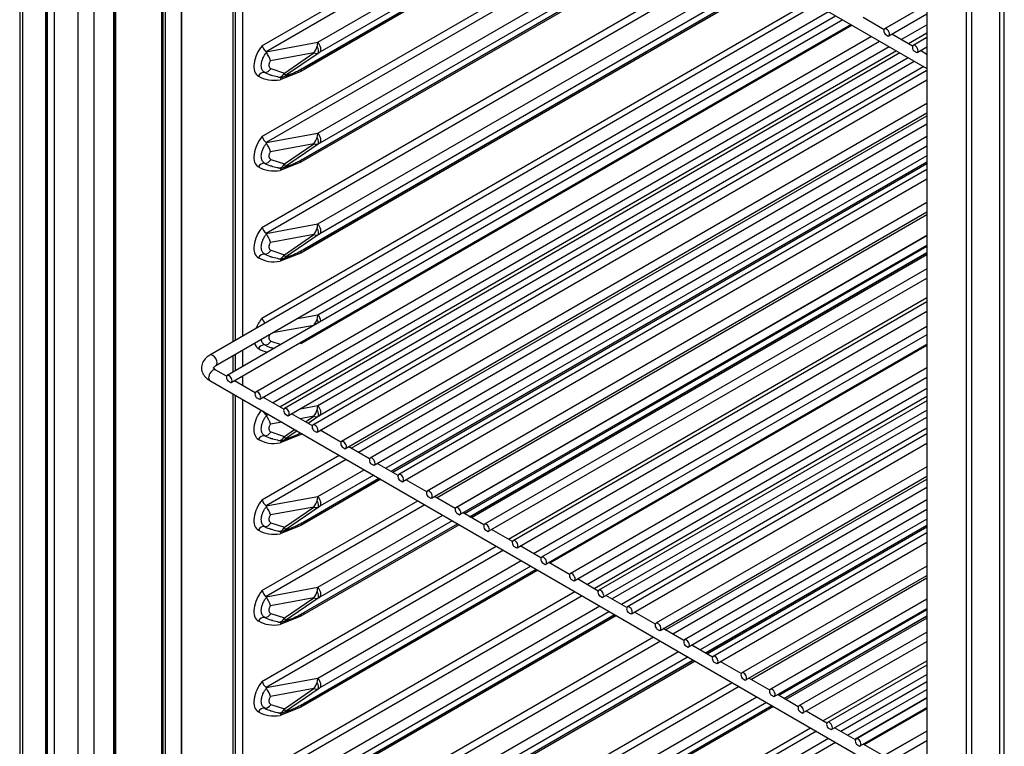
# Model space of a CAD drawing. Units: millimetres. Extents: x 5 to 292, y 5 to 190.
# Drawn here: x 25 to 44, y 47 to 61 of the extents above; entities that cross this region are included whole.
import ezdxf

# ---------------------------------------------------------------- set-up
doc = ezdxf.new("R2010")
doc.units = ezdxf.units.MM
for name, color, linetype in [('12034433_SEP_000', 7, 'Continuous'), ('12069689_SEP_000', 7, 'Continuous'), ('12083385_SEP_000', 7, 'Continuous'), ('12174557_SES_000', 7, 'Continuous'), ('12174558_SES_000', 7, 'Continuous'), ('12181296_SEP_000', 7, 'Continuous'), ('Predeterminado', 7, 'Continuous'), ('PÓŁKA', 7, 'Continuous')]:
    doc.layers.add(name, color=color, linetype=linetype)

# ---------------------------------------------------------------- blocks, each defined once
blk = doc.blocks.new('SE5')
at = {"layer": '12034433_SEP_000', "color": 7, "linetype": 'Continuous'}
for p, q in [((26.448, 78.651), (26.448, 31.623)), ((26.456, 31.618), (26.456, 78.678)), ((26.131, 78.102), (26.131, 31.806)), ((25.528, 77.197), (25.528, 32.154)), ((25.666, 77.306), (25.666, 32.075))]:
    blk.add_line(p, q, dxfattribs=at)
at = {"layer": '12069689_SEP_000', "color": 7, "linetype": 'Continuous'}
for p, q in [((29.779, 60.974), (35.971, 64.549)), ((36.114, 64.466), (29.86, 60.855)), ((30.885, 61.042), (36.465, 64.263)), ((36.656, 64.153), (30.926, 60.846)), ((36.795, 64.073), (30.549, 60.467)), ((30.606, 60.539), (36.761, 64.092)), ((30.618, 60.548), (36.759, 64.094)), ((29.779, 59.178), (37.526, 63.65)), ((37.669, 63.568), (29.86, 59.059)), ((30.885, 59.246), (38.02, 63.365)), ((38.35, 63.175), (30.549, 58.67)), ((30.606, 58.742), (38.316, 63.194)), ((30.618, 58.752), (38.314, 63.195)), ((38.211, 63.255), (30.926, 59.049)), ((29.779, 57.381), (39.082, 62.752)), ((39.224, 62.669), (29.86, 57.263)), ((30.885, 57.449), (39.575, 62.467)), ((39.905, 62.276), (30.549, 56.874)), ((30.606, 56.946), (39.871, 62.296)), ((30.618, 56.956), (39.869, 62.297)), ((39.766, 62.357), (30.926, 57.253)), ((29.779, 55.585), (40.637, 61.853)), ((30.885, 55.653), (41.131, 61.568)), ((41.46, 61.378), (30.549, 55.078)), ((42.432, 61.094), (42.935, 61.384)), ((42.935, 61.219), (42.575, 61.011)), ((29.861, 60.854), (30.885, 61.042)), ((29.86, 60.855), (29.861, 60.854)), ((29.869, 60.845), (29.861, 60.854)), ((30.808, 60.832), (29.949, 60.674)), ((29.99, 53.91), (42.192, 60.955)), ((42.335, 60.873), (30.133, 53.828)), ((30.223, 60.433), (30.808, 60.832)), ((30.889, 60.823), (30.242, 60.382)), ((42.926, 60.808), (42.935, 60.814)), ((30.885, 53.857), (42.686, 60.67)), ((29.957, 60.52), (30.223, 60.433)), ((30.549, 60.467), (30.141, 60.302)), ((42.876, 60.56), (30.926, 53.66)), ((31.546, 53.012), (42.935, 59.588)), ((29.861, 59.058), (30.885, 59.246)), ((42.935, 59.423), (31.688, 52.93)), ((29.86, 59.059), (29.861, 59.058)), ((29.869, 59.048), (29.861, 59.058)), ((30.808, 59.036), (29.949, 58.878)), ((30.223, 58.637), (30.808, 59.036)), ((30.889, 59.027), (30.242, 58.586)), ((29.957, 58.723), (30.223, 58.637)), ((30.549, 58.67), (30.141, 58.506)), ((42.935, 58.797), (32.23, 52.617)), ((32.333, 52.557), (42.935, 58.678)), ((32.335, 52.556), (42.935, 58.675)), ((42.935, 58.637), (32.369, 52.536)), ((42.935, 57.627), (33.244, 52.031)), ((29.861, 57.262), (30.885, 57.449)), ((29.86, 57.263), (29.861, 57.262)), ((29.869, 57.252), (29.861, 57.262)), ((30.808, 57.239), (29.949, 57.082)), ((30.223, 56.841), (30.808, 57.239)), ((30.889, 57.231), (30.242, 56.789)), ((33.594, 51.828), (42.935, 57.221)), ((29.957, 56.927), (30.223, 56.841)), ((42.935, 57.001), (33.785, 51.718)), ((30.549, 56.874), (30.141, 56.71)), ((33.889, 51.659), (42.935, 56.881)), ((33.891, 51.657), (42.935, 56.879)), ((42.935, 56.84), (33.924, 51.638)), ((34.656, 51.215), (42.935, 55.995)), ((30.482, 55.579), (30.885, 55.653)), ((30.808, 55.443), (29.985, 55.292)), ((30.802, 55.439), (30.808, 55.443)), ((35.15, 50.93), (42.935, 55.425)), ((29.957, 55.131), (30.156, 55.066)), ((42.935, 55.044), (35.479, 50.74)), ((36.211, 50.317), (42.935, 54.199)), ((42.935, 54.034), (36.354, 50.234)), ((30.532, 53.792), (30.885, 53.857)), ((29.893, 53.689), (29.86, 53.67)), ((29.86, 53.67), (29.861, 53.669)), ((29.861, 53.669), (29.912, 53.678)), ((29.869, 53.66), (29.861, 53.669)), ((30.808, 53.647), (30.534, 53.597)), ((30.642, 53.534), (30.808, 53.647)), ((30.889, 53.638), (30.693, 53.505)), ((36.705, 50.032), (42.935, 53.629)), ((30.17, 53.53), (29.949, 53.489)), ((42.935, 53.408), (36.896, 49.922)), ((29.957, 53.334), (30.223, 53.248)), ((30.549, 53.282), (30.141, 53.117)), ((30.223, 53.248), (30.422, 53.384)), ((30.473, 53.355), (30.242, 53.197)), ((30.574, 53.296), (30.549, 53.282)), ((29.779, 51.992), (31.306, 52.874)), ((31.448, 52.791), (29.86, 51.874)), ((30.885, 52.06), (31.799, 52.588)), ((31.99, 52.478), (30.926, 51.864)), ((32.129, 52.398), (30.549, 51.485)), ((30.606, 51.557), (32.096, 52.417)), ((30.618, 51.567), (32.093, 52.418)), ((37.766, 49.418), (42.935, 52.403)), ((42.935, 52.238), (37.909, 49.336)), ((29.861, 51.873), (30.885, 52.06)), ((29.779, 50.196), (32.861, 51.975)), ((33.004, 51.893), (29.86, 50.078)), ((29.86, 51.874), (29.861, 51.873)), ((29.869, 51.863), (29.861, 51.873)), ((30.808, 51.85), (29.949, 51.693)), ((30.223, 51.452), (30.808, 51.85)), ((30.889, 51.842), (30.242, 51.401)), ((30.885, 50.264), (33.355, 51.69)), ((29.957, 51.538), (30.223, 51.452)), ((30.549, 51.485), (30.141, 51.321)), ((33.684, 51.499), (30.549, 49.689)), ((30.606, 49.761), (33.651, 51.519)), ((30.618, 49.771), (33.649, 51.52)), ((33.545, 51.58), (30.926, 50.068)), ((42.935, 51.612), (38.451, 49.023)), ((38.554, 48.963), (42.935, 51.493)), ((38.556, 48.962), (42.935, 51.49)), ((42.935, 51.451), (38.59, 48.943)), ((29.779, 48.4), (34.416, 51.077)), ((34.559, 50.994), (29.86, 48.281)), ((30.885, 48.468), (34.91, 50.792)), ((35.1, 50.681), (30.926, 48.271)), ((35.239, 50.601), (30.549, 47.893)), ((30.606, 47.965), (35.206, 50.62)), ((30.618, 47.974), (35.204, 50.622)), ((42.935, 50.441), (39.464, 48.438)), ((29.779, 46.604), (35.971, 50.178)), ((36.114, 50.096), (29.86, 46.485)), ((29.861, 50.076), (30.885, 50.264)), ((29.86, 50.078), (29.861, 50.076)), ((29.869, 50.067), (29.861, 50.076)), ((30.808, 50.054), (29.949, 49.897)), ((30.223, 49.656), (30.808, 50.054)), ((30.889, 50.046), (30.242, 49.604)), ((30.885, 46.672), (36.465, 49.893)), ((39.815, 48.235), (42.935, 50.036)), ((29.957, 49.742), (30.223, 49.656)), ((36.795, 49.703), (30.549, 46.096)), ((30.606, 46.168), (36.761, 49.722)), ((30.618, 46.178), (36.759, 49.723)), ((36.656, 49.783), (30.926, 46.475)), ((42.935, 49.816), (40.006, 48.125)), ((40.109, 48.065), (42.935, 49.696)), ((40.111, 48.064), (42.935, 49.694)), ((30.549, 49.689), (30.141, 49.524)), ((42.935, 49.655), (40.145, 48.044)), ((29.779, 44.807), (37.526, 49.28)), ((37.669, 49.197), (29.86, 44.689)), ((30.885, 44.875), (38.02, 48.995)), ((38.35, 48.804), (30.549, 44.3)), ((30.606, 44.372), (38.316, 48.824)), ((30.618, 44.382), (38.314, 48.825)), ((38.211, 48.885), (30.926, 44.679)), ((40.877, 47.622), (42.935, 48.81)), ((29.779, 43.011), (39.082, 48.382)), ((29.861, 48.28), (30.885, 48.468)), ((39.224, 48.299), (29.86, 42.892)), ((29.86, 48.281), (29.861, 48.28)), ((29.869, 48.271), (29.861, 48.28)), ((30.808, 48.258), (29.949, 48.1)), ((30.223, 47.859), (30.808, 48.258)), ((30.889, 48.249), (30.242, 47.808)), ((41.37, 47.336), (42.935, 48.24)), ((29.957, 47.945), (30.223, 47.859)), ((30.885, 43.079), (39.575, 48.096)), ((39.766, 47.986), (30.926, 42.883)), ((30.549, 47.893), (30.141, 47.728)), ((39.905, 47.906), (30.549, 42.504)), ((30.606, 42.576), (39.871, 47.925)), ((30.618, 42.585), (39.869, 47.926)), ((42.935, 47.859), (41.7, 47.146)), ((29.779, 41.215), (40.637, 47.483)), ((30.885, 41.283), (41.131, 47.198))]:
    blk.add_line(p, q, dxfattribs=at)
for centre, radius, start, end in [((30.028, 61.056), 0.262, 198.3188, 230.0035), ((28.916, 60.294), 1.1, 20.2059, 30.0161), ((30.202, 61.153), 0.799, 242.6021, 261.4826), ((29.731, 61.995), 1.697, 290.9079, 301.5323), ((30.304, 62.498), 2.132, 260.404, 261.2229), ((30.143, 60.521), 0.172, 257.9063, 283.4634), ((29.99, 61.284), 0.947, 282.0114, 288.7083), ((29.987, 61.44), 1.088, 283.5428, 288.7565), ((30.028, 59.26), 0.262, 198.3188, 230.0035), ((28.916, 58.498), 1.1, 20.2059, 30.0161), ((29.731, 60.198), 1.697, 290.9079, 301.5323), ((30.202, 59.357), 0.799, 242.6021, 261.4826), ((30.304, 60.702), 2.132, 260.404, 261.2229), ((30.143, 58.725), 0.172, 257.9063, 283.4634), ((29.99, 59.487), 0.947, 282.0114, 288.7083), ((29.987, 59.643), 1.088, 283.5428, 288.7565), ((30.028, 57.464), 0.262, 198.3188, 230.0035), ((28.916, 56.702), 1.1, 20.2059, 30.0161), ((29.731, 58.402), 1.697, 290.9079, 301.5323), ((30.202, 57.561), 0.799, 242.6021, 261.4826), ((30.304, 58.906), 2.132, 260.404, 261.2229), ((30.143, 56.929), 0.172, 257.9063, 283.4634), ((29.99, 57.691), 0.947, 282.0114, 288.7083), ((29.987, 57.847), 1.088, 283.5428, 288.7565), ((30.028, 55.667), 0.262, 198.3188, 224.0538), ((30.202, 55.764), 0.799, 242.6021, 257.0386), ((30.304, 57.109), 2.132, 260.404, 261.5583), ((30.028, 53.871), 0.262, 208.9965, 230.0035), ((28.916, 53.109), 1.1, 20.2059, 30.0161), ((30.202, 53.968), 0.799, 242.6021, 261.4826), ((30.304, 55.313), 2.132, 260.404, 261.5583), ((29.99, 54.099), 0.947, 282.0114, 288.7083), ((29.987, 54.255), 1.088, 283.5428, 288.7565), ((29.731, 54.809), 1.697, 290.9079, 298.0387), ((30.143, 53.336), 0.172, 257.9063, 283.4634), ((30.028, 52.075), 0.262, 198.3188, 230.0035), ((28.916, 51.313), 1.1, 20.2059, 30.0161), ((30.202, 52.172), 0.799, 242.6021, 261.4826), ((29.731, 53.013), 1.697, 290.9079, 301.5323), ((30.304, 53.517), 2.132, 260.404, 261.2229), ((30.143, 51.54), 0.172, 257.9063, 283.4634), ((29.99, 52.302), 0.947, 282.0114, 288.7083), ((29.987, 52.458), 1.088, 283.5428, 288.7565), ((30.028, 50.279), 0.262, 198.3188, 230.0035), ((28.916, 49.517), 1.1, 20.2059, 30.0161), ((29.731, 51.217), 1.697, 290.9079, 301.5323), ((30.202, 50.376), 0.799, 242.6021, 261.4826), ((30.304, 51.721), 2.132, 260.404, 261.5583), ((30.143, 49.744), 0.172, 257.9063, 283.4634), ((29.99, 50.506), 0.947, 282.0114, 288.7083), ((29.987, 50.662), 1.088, 283.5428, 288.7565), ((30.028, 48.482), 0.262, 198.3188, 230.0035), ((28.916, 47.72), 1.1, 20.2059, 30.0161), ((29.731, 49.42), 1.697, 290.9079, 301.5323), ((30.202, 48.579), 0.799, 242.6021, 261.4826), ((30.304, 49.924), 2.132, 260.404, 261.5583), ((30.143, 47.947), 0.172, 257.9063, 283.4634), ((29.99, 48.71), 0.947, 282.0114, 288.7083), ((29.987, 48.866), 1.088, 283.5428, 288.7565)]:
    blk.add_arc(centre, radius, start, end, dxfattribs=at)
for centre, major_axis, ratio, start_param, end_param in [((30.817, 60.936), (0.055, 0.184), 0.232505, 4.892241, 5.391771), ((30.846, 60.959), (0.07, -0.121), 0.57735, 0.15708, 1.954769), ((29.924, 60.747), (-0.216, -0.374), 0.57735, 4.419744, 6.279055), ((30.728, 60.92), (-0.112, -0.176), 0.554521, 1.417979, 2.107347), ((30.728, 60.92), (0.174, -0.087), 0.270189, 5.314491, 6.003859), ((30.809, 60.937), (0.073, -0.119), 0.440961, 0.142796, 1.466963), ((30.897, 60.823), (0.0756, 0.0461), 0.052888, 1.14628, 1.645809), ((29.8, 60.319), (-0.067, -0.114), 0.81649, 3.46601, 4.71823), ((29.878, 60.608), (-0.071, -0.157), 0.657919, 0.246877, 1.292557), ((30.143, 60.521), (0.036, 0.168), 0.6111, 3.141593, 4.296644), ((30.143, 60.521), (0.097, -0.142), 0.128004, 0.129146, 0.818515), ((30.642, 60.413), (0.066, -0.114), 0.57735, 3.141593, 3.926991), ((30.52, 60.688), (-0.086, 0.149), 0.57735, 3.141593, 3.298672), ((30.549, 61.822), (0.838, 1.451), 0.57735, 3.137462, 3.576384), ((30.143, 60.521), (0.036, 0.168), 0.6111, 2.896856, 3.141593), ((30.235, 60.248), (0.02, -0.13), 0.740528, 3.699713, 4.175139), ((30.143, 60.521), (-0.04, 0.167), 0.944632, 3.141593, 3.170197), ((30.143, 60.521), (-0.04, 0.167), 0.944632, 3.170197, 3.541418), ((30.238, 60.549), (-0.055, 0.163), 0.911424, 3.146898, 3.457227), ((30.817, 59.14), (0.055, 0.184), 0.232505, 4.892241, 5.391771), ((30.846, 59.163), (0.07, -0.121), 0.57735, 0.15708, 1.954769), ((29.924, 58.95), (-0.216, -0.374), 0.57735, 4.419744, 6.279055), ((30.728, 59.124), (-0.112, -0.176), 0.554521, 1.417979, 2.107347), ((30.809, 59.141), (0.073, -0.119), 0.440961, 0.142796, 1.466963), ((30.897, 59.027), (0.0756, 0.0461), 0.052888, 1.14628, 1.645809), ((30.728, 59.124), (0.174, -0.087), 0.270189, 5.314491, 6.003859), ((29.878, 58.811), (-0.071, -0.157), 0.657919, 0.246877, 1.292557), ((30.642, 58.617), (0.066, -0.114), 0.57735, 3.141593, 3.926991), ((30.52, 58.891), (-0.086, 0.149), 0.57735, 3.141593, 3.298672), ((29.8, 58.523), (-0.067, -0.114), 0.81649, 3.46601, 4.71823), ((30.549, 60.026), (0.838, 1.451), 0.57735, 3.137462, 3.576384), ((30.143, 58.725), (0.036, 0.168), 0.6111, 2.896856, 3.141593), ((30.143, 58.725), (0.036, 0.168), 0.6111, 3.141593, 4.296644), ((30.235, 58.452), (0.02, -0.13), 0.740528, 3.699713, 4.175139), ((30.143, 58.725), (-0.04, 0.167), 0.944632, 3.141593, 3.170197), ((30.143, 58.725), (-0.04, 0.167), 0.944632, 3.170197, 3.541418), ((30.143, 58.725), (0.097, -0.142), 0.128004, 0.129146, 0.818515), ((30.238, 58.753), (-0.055, 0.163), 0.911424, 3.146898, 3.457227), ((29.924, 57.154), (-0.216, -0.374), 0.57735, 4.419744, 6.279055), ((30.728, 57.327), (-0.112, -0.176), 0.554521, 1.417979, 2.107347), ((30.817, 57.344), (0.055, 0.184), 0.232505, 4.892241, 5.391771), ((30.809, 57.344), (0.073, -0.119), 0.440961, 0.142796, 1.466963), ((30.846, 57.366), (0.07, -0.121), 0.57735, 0.15708, 1.954769), ((30.728, 57.327), (0.174, -0.087), 0.270189, 5.314491, 6.003859), ((30.897, 57.23), (0.0756, 0.0461), 0.052888, 1.14628, 1.645809), ((29.878, 57.015), (-0.071, -0.157), 0.657919, 0.246877, 1.292557), ((30.642, 56.82), (0.066, -0.114), 0.57735, 3.141593, 3.926991), ((30.52, 57.095), (-0.086, 0.149), 0.57735, 3.141593, 3.298672), ((29.8, 56.726), (-0.067, -0.114), 0.81649, 3.46601, 4.71823), ((30.549, 58.23), (0.838, 1.451), 0.57735, 3.137462, 3.576384), ((30.143, 56.929), (0.036, 0.168), 0.6111, 2.896856, 3.141593), ((30.143, 56.929), (0.036, 0.168), 0.6111, 3.141593, 4.296644), ((30.235, 56.656), (0.02, -0.13), 0.740528, 3.699713, 4.175139), ((30.143, 56.929), (-0.04, 0.167), 0.944632, 3.141593, 3.170197), ((30.143, 56.929), (-0.04, 0.167), 0.944632, 3.170197, 3.541418), ((30.143, 56.929), (0.097, -0.142), 0.128004, 0.129146, 0.818515), ((30.238, 56.956), (-0.055, 0.163), 0.911424, 3.146898, 3.457227), ((29.924, 55.358), (-0.216, -0.374), 0.57735, 4.419744, 4.974231), ((30.728, 55.531), (-0.112, -0.176), 0.554521, 1.417979, 2.107347), ((30.817, 55.547), (0.055, 0.184), 0.232505, 4.892241, 5.391771), ((30.809, 55.548), (0.073, -0.119), 0.440961, 0.855013, 1.466963), ((30.846, 55.57), (0.07, -0.121), 0.57735, 0.86168, 1.954769), ((29.924, 55.358), (-0.216, -0.374), 0.57735, 5.787536, 6.279055), ((29.8, 54.93), (-0.067, -0.114), 0.81649, 3.46601, 4.71823), ((30.549, 56.433), (0.838, 1.451), 0.57735, 3.137462, 3.341534), ((29.878, 55.219), (-0.071, -0.157), 0.657919, 0.246877, 1.292557), ((30.642, 55.024), (0.066, -0.114), 0.57735, 3.578925, 3.926991), ((30.817, 53.751), (0.055, 0.184), 0.232505, 4.892241, 5.391771), ((30.846, 53.774), (0.07, -0.121), 0.57735, 0.15708, 1.954769), ((29.924, 53.561), (-0.216, -0.374), 0.57735, 4.489239, 6.279055), ((30.728, 53.735), (-0.112, -0.176), 0.554521, 1.417979, 2.107347), ((30.728, 53.735), (0.174, -0.087), 0.270189, 5.314491, 6.003859), ((30.809, 53.752), (0.073, -0.119), 0.440961, 0.142796, 1.466963), ((30.897, 53.638), (0.0756, 0.0461), 0.052888, 1.14628, 1.645809), ((29.8, 53.134), (-0.067, -0.114), 0.81649, 3.46601, 4.71823), ((29.878, 53.422), (-0.071, -0.157), 0.657919, 0.246877, 1.292557), ((30.143, 53.336), (0.036, 0.168), 0.6111, 3.141593, 4.296644), ((30.143, 53.336), (0.097, -0.142), 0.128004, 0.129146, 0.818515), ((30.238, 53.364), (-0.055, 0.163), 0.911424, 3.146898, 3.457227), ((30.642, 53.228), (0.066, -0.114), 0.57735, 3.651714, 3.926991), ((30.549, 54.637), (0.838, 1.451), 0.57735, 3.137462, 3.576384), ((30.143, 53.336), (0.036, 0.168), 0.6111, 2.896856, 3.141593), ((30.235, 53.063), (0.02, -0.13), 0.740528, 3.699713, 4.175139), ((30.143, 53.336), (-0.04, 0.167), 0.944632, 3.141593, 3.170197), ((30.143, 53.336), (-0.04, 0.167), 0.944632, 3.170197, 3.541418), ((30.817, 51.955), (0.055, 0.184), 0.232505, 4.892241, 5.391771), ((30.846, 51.977), (0.07, -0.121), 0.57735, 0.15708, 1.954769), ((29.924, 51.765), (-0.216, -0.374), 0.57735, 4.419744, 6.279055), ((30.728, 51.938), (-0.112, -0.176), 0.554521, 1.417979, 2.107347), ((30.728, 51.938), (0.174, -0.087), 0.270189, 5.314491, 6.003859), ((30.809, 51.955), (0.073, -0.119), 0.440961, 0.142796, 1.466963), ((30.897, 51.841), (0.0756, 0.0461), 0.052888, 1.14628, 1.645809), ((29.8, 51.338), (-0.067, -0.114), 0.81649, 3.46601, 4.71823), ((29.878, 51.626), (-0.071, -0.157), 0.657919, 0.246877, 1.292557), ((30.143, 51.54), (0.036, 0.168), 0.6111, 3.141593, 4.296644), ((30.143, 51.54), (0.097, -0.142), 0.128004, 0.129146, 0.818515), ((30.642, 51.431), (0.066, -0.114), 0.57735, 3.141593, 3.926991), ((30.52, 51.706), (-0.086, 0.149), 0.57735, 3.141593, 3.298672), ((30.549, 52.841), (0.838, 1.451), 0.57735, 3.137462, 3.576384), ((30.143, 51.54), (0.036, 0.168), 0.6111, 2.896856, 3.141593), ((30.235, 51.267), (0.02, -0.13), 0.740528, 3.699713, 4.175139), ((30.143, 51.54), (-0.04, 0.167), 0.944632, 3.141593, 3.170197), ((30.143, 51.54), (-0.04, 0.167), 0.944632, 3.170197, 3.541418), ((30.238, 51.567), (-0.055, 0.163), 0.911424, 3.146898, 3.457227), ((29.924, 49.969), (-0.216, -0.374), 0.57735, 4.419744, 6.279055), ((30.728, 50.142), (-0.112, -0.176), 0.554521, 1.417979, 2.107347), ((30.817, 50.159), (0.055, 0.184), 0.232505, 4.892241, 5.391771), ((30.809, 50.159), (0.073, -0.119), 0.440961, 0.142796, 1.466963), ((30.846, 50.181), (0.07, -0.121), 0.57735, 0.15708, 1.954769), ((30.728, 50.142), (0.174, -0.087), 0.270189, 5.314491, 6.003859), ((30.897, 50.045), (0.0756, 0.0461), 0.052888, 1.14628, 1.645809), ((29.878, 49.83), (-0.071, -0.157), 0.657919, 0.246877, 1.292557), ((30.642, 49.635), (0.066, -0.114), 0.57735, 3.141593, 3.926991), ((30.52, 49.91), (-0.086, 0.149), 0.57735, 3.141593, 3.298672), ((29.8, 49.541), (-0.067, -0.114), 0.81649, 3.46601, 4.71823), ((30.549, 51.045), (0.838, 1.451), 0.57735, 3.137462, 3.576384), ((30.143, 49.744), (0.036, 0.168), 0.6111, 2.896856, 3.141593), ((30.143, 49.744), (0.036, 0.168), 0.6111, 3.141593, 4.296644), ((30.235, 49.471), (0.02, -0.13), 0.740528, 3.699713, 4.175139), ((30.143, 49.744), (-0.04, 0.167), 0.944632, 3.141593, 3.170197), ((30.143, 49.744), (-0.04, 0.167), 0.944632, 3.170197, 3.541418), ((30.143, 49.744), (0.097, -0.142), 0.128004, 0.129146, 0.818515), ((30.238, 49.771), (-0.055, 0.163), 0.911424, 3.146898, 3.457227), ((29.924, 48.172), (-0.216, -0.374), 0.57735, 4.419744, 6.279055), ((30.728, 48.346), (-0.112, -0.176), 0.554521, 1.417979, 2.107347), ((30.817, 48.362), (0.055, 0.184), 0.232505, 4.892241, 5.391771), ((30.809, 48.363), (0.073, -0.119), 0.440961, 0.142796, 1.466963), ((30.846, 48.385), (0.07, -0.121), 0.57735, 0.15708, 1.954769), ((30.728, 48.346), (0.174, -0.087), 0.270189, 5.314491, 6.003859), ((30.897, 48.249), (0.0756, 0.0461), 0.052888, 1.14628, 1.645809), ((29.878, 48.034), (-0.071, -0.157), 0.657919, 0.246877, 1.292557), ((30.642, 47.839), (0.066, -0.114), 0.57735, 3.141593, 3.926991), ((30.52, 48.114), (-0.086, 0.149), 0.57735, 3.141593, 3.298672), ((29.8, 47.745), (-0.067, -0.114), 0.81649, 3.46601, 4.71823), ((30.549, 49.248), (0.838, 1.451), 0.57735, 3.137462, 3.576384), ((30.143, 47.947), (0.036, 0.168), 0.6111, 2.896856, 3.141593), ((30.143, 47.947), (0.036, 0.168), 0.6111, 3.141593, 4.296644), ((30.235, 47.674), (0.02, -0.13), 0.740528, 3.699713, 4.175139), ((30.143, 47.947), (-0.04, 0.167), 0.944632, 3.141593, 3.170197), ((30.143, 47.947), (-0.04, 0.167), 0.944632, 3.170197, 3.541418), ((30.143, 47.947), (0.097, -0.142), 0.128004, 0.129146, 0.818515), ((30.238, 47.975), (-0.055, 0.163), 0.911424, 3.146898, 3.457227)]:
    blk.add_ellipse(centre, major_axis=major_axis, ratio=ratio, start_param=start_param, end_param=end_param, dxfattribs=at)
for points, knots in [([(29.834, 60.444), (29.822, 60.451), (29.811, 60.46), (29.797, 60.476), (29.793, 60.482), (29.785, 60.495), (29.782, 60.501), (29.776, 60.516), (29.774, 60.523), (29.77, 60.539), (29.768, 60.547), (29.765, 60.573), (29.765, 60.592), (29.767, 60.62), (29.768, 60.63), (29.772, 60.65), (29.774, 60.66), (29.782, 60.69), (29.79, 60.71), (29.803, 60.741), (29.808, 60.751), (29.818, 60.771), (29.824, 60.78), (29.841, 60.809), (29.855, 60.827), (29.869, 60.845)], [0, 0, 0, 0, 0.125, 0.125, 0.1875, 0.1875, 0.25, 0.25, 0.3125, 0.3125, 0.375, 0.375, 0.5, 0.5, 0.5625, 0.5625, 0.625, 0.625, 0.75, 0.75, 0.8125, 0.8125, 0.875, 0.875, 1, 1, 1, 1]), ([(29.949, 60.674), (29.943, 60.667), (29.938, 60.66), (29.929, 60.645), (29.925, 60.637), (29.919, 60.622), (29.917, 60.614), (29.914, 60.598), (29.914, 60.591), (29.915, 60.576), (29.916, 60.569), (29.92, 60.556), (29.923, 60.55), (29.931, 60.539), (29.935, 60.534), (29.945, 60.526), (29.951, 60.522), (29.957, 60.52)], [0, 0, 0, 0, 0.125, 0.125, 0.25, 0.25, 0.375, 0.375, 0.5, 0.5, 0.625, 0.625, 0.75, 0.75, 0.875, 0.875, 1, 1, 1, 1]), ([(29.834, 58.648), (29.822, 58.655), (29.811, 58.664), (29.797, 58.68), (29.793, 58.686), (29.785, 58.698), (29.782, 58.705), (29.776, 58.719), (29.774, 58.727), (29.77, 58.743), (29.768, 58.751), (29.765, 58.777), (29.765, 58.795), (29.767, 58.824), (29.768, 58.834), (29.772, 58.853), (29.774, 58.864), (29.782, 58.894), (29.79, 58.914), (29.803, 58.944), (29.808, 58.954), (29.818, 58.974), (29.824, 58.984), (29.841, 59.013), (29.855, 59.031), (29.869, 59.048)], [0, 0, 0, 0, 0.125, 0.125, 0.1875, 0.1875, 0.25, 0.25, 0.3125, 0.3125, 0.375, 0.375, 0.5, 0.5, 0.5625, 0.5625, 0.625, 0.625, 0.75, 0.75, 0.8125, 0.8125, 0.875, 0.875, 1, 1, 1, 1]), ([(29.949, 58.878), (29.943, 58.871), (29.938, 58.864), (29.929, 58.849), (29.925, 58.841), (29.919, 58.825), (29.917, 58.817), (29.914, 58.802), (29.914, 58.794), (29.915, 58.78), (29.916, 58.773), (29.92, 58.76), (29.923, 58.754), (29.931, 58.743), (29.935, 58.738), (29.945, 58.73), (29.951, 58.726), (29.957, 58.723)], [0, 0, 0, 0, 0.125, 0.125, 0.25, 0.25, 0.375, 0.375, 0.5, 0.5, 0.625, 0.625, 0.75, 0.75, 0.875, 0.875, 1, 1, 1, 1]), ([(29.834, 56.852), (29.822, 56.859), (29.811, 56.867), (29.797, 56.883), (29.793, 56.889), (29.785, 56.902), (29.782, 56.909), (29.776, 56.923), (29.774, 56.93), (29.77, 56.946), (29.768, 56.955), (29.765, 56.981), (29.765, 56.999), (29.767, 57.028), (29.768, 57.037), (29.772, 57.057), (29.774, 57.067), (29.782, 57.098), (29.79, 57.118), (29.803, 57.148), (29.808, 57.158), (29.818, 57.178), (29.824, 57.188), (29.841, 57.216), (29.855, 57.235), (29.869, 57.252)], [0, 0, 0, 0, 0.125, 0.125, 0.1875, 0.1875, 0.25, 0.25, 0.3125, 0.3125, 0.375, 0.375, 0.5, 0.5, 0.5625, 0.5625, 0.625, 0.625, 0.75, 0.75, 0.8125, 0.8125, 0.875, 0.875, 1, 1, 1, 1]), ([(29.949, 57.082), (29.943, 57.075), (29.938, 57.067), (29.929, 57.052), (29.925, 57.045), (29.919, 57.029), (29.917, 57.021), (29.914, 57.006), (29.914, 56.998), (29.915, 56.983), (29.916, 56.976), (29.92, 56.963), (29.923, 56.957), (29.931, 56.947), (29.935, 56.942), (29.945, 56.933), (29.951, 56.93), (29.957, 56.927)], [0, 0, 0, 0, 0.125, 0.125, 0.25, 0.25, 0.375, 0.375, 0.5, 0.5, 0.625, 0.625, 0.75, 0.75, 0.875, 0.875, 1, 1, 1, 1]), ([(29.834, 55.055), (29.822, 55.062), (29.811, 55.071), (29.797, 55.087), (29.793, 55.093), (29.785, 55.106), (29.782, 55.112), (29.776, 55.127), (29.774, 55.134), (29.77, 55.15), (29.768, 55.158), (29.767, 55.166)], [0, 0, 0, 0, 0.125, 0.125, 0.1875, 0.1875, 0.25, 0.25, 0.3125, 0.3125, 0.3731862, 0.3731862, 0.3731862, 0.3731862]), ([(29.933, 55.263), (29.929, 55.256), (29.925, 55.248), (29.919, 55.233), (29.917, 55.225), (29.914, 55.209), (29.914, 55.202), (29.915, 55.187), (29.916, 55.18), (29.92, 55.167), (29.923, 55.161), (29.931, 55.15), (29.935, 55.145), (29.945, 55.137), (29.951, 55.134), (29.957, 55.131)], [0.1287576, 0.1287576, 0.1287576, 0.1287576, 0.25, 0.25, 0.375, 0.375, 0.5, 0.5, 0.625, 0.625, 0.75, 0.75, 0.875, 0.875, 1, 1, 1, 1]), ([(29.834, 53.259), (29.822, 53.266), (29.811, 53.275), (29.797, 53.291), (29.793, 53.297), (29.785, 53.309), (29.782, 53.316), (29.776, 53.33), (29.774, 53.338), (29.77, 53.354), (29.768, 53.362), (29.765, 53.388), (29.765, 53.406), (29.767, 53.435), (29.768, 53.445), (29.772, 53.465), (29.774, 53.475), (29.782, 53.505), (29.79, 53.525), (29.803, 53.555), (29.808, 53.566), (29.818, 53.585), (29.824, 53.595), (29.841, 53.624), (29.855, 53.642), (29.869, 53.66)], [0, 0, 0, 0, 0.125, 0.125, 0.1875, 0.1875, 0.25, 0.25, 0.3125, 0.3125, 0.375, 0.375, 0.5, 0.5, 0.5625, 0.5625, 0.625, 0.625, 0.75, 0.75, 0.8125, 0.8125, 0.875, 0.875, 1, 1, 1, 1]), ([(29.949, 53.489), (29.943, 53.482), (29.938, 53.475), (29.929, 53.46), (29.925, 53.452), (29.919, 53.436), (29.917, 53.429), (29.914, 53.413), (29.914, 53.406), (29.915, 53.391), (29.916, 53.384), (29.92, 53.371), (29.923, 53.365), (29.931, 53.354), (29.935, 53.349), (29.945, 53.341), (29.951, 53.337), (29.957, 53.334)], [0, 0, 0, 0, 0.125, 0.125, 0.25, 0.25, 0.375, 0.375, 0.5, 0.5, 0.625, 0.625, 0.75, 0.75, 0.875, 0.875, 1, 1, 1, 1]), ([(29.834, 51.463), (29.822, 51.47), (29.811, 51.478), (29.797, 51.495), (29.793, 51.5), (29.785, 51.513), (29.782, 51.52), (29.776, 51.534), (29.774, 51.542), (29.77, 51.557), (29.768, 51.566), (29.765, 51.592), (29.765, 51.61), (29.767, 51.639), (29.768, 51.649), (29.772, 51.668), (29.774, 51.678), (29.782, 51.709), (29.79, 51.729), (29.803, 51.759), (29.808, 51.769), (29.818, 51.789), (29.824, 51.799), (29.841, 51.827), (29.855, 51.846), (29.869, 51.863)], [0, 0, 0, 0, 0.125, 0.125, 0.1875, 0.1875, 0.25, 0.25, 0.3125, 0.3125, 0.375, 0.375, 0.5, 0.5, 0.5625, 0.5625, 0.625, 0.625, 0.75, 0.75, 0.8125, 0.8125, 0.875, 0.875, 1, 1, 1, 1]), ([(29.949, 51.693), (29.943, 51.686), (29.938, 51.679), (29.929, 51.664), (29.925, 51.656), (29.919, 51.64), (29.917, 51.632), (29.914, 51.617), (29.914, 51.609), (29.915, 51.595), (29.916, 51.588), (29.92, 51.575), (29.923, 51.569), (29.931, 51.558), (29.935, 51.553), (29.945, 51.544), (29.951, 51.541), (29.957, 51.538)], [0, 0, 0, 0, 0.125, 0.125, 0.25, 0.25, 0.375, 0.375, 0.5, 0.5, 0.625, 0.625, 0.75, 0.75, 0.875, 0.875, 1, 1, 1, 1]), ([(29.834, 49.667), (29.822, 49.673), (29.811, 49.682), (29.797, 49.698), (29.793, 49.704), (29.785, 49.717), (29.782, 49.724), (29.776, 49.738), (29.774, 49.745), (29.77, 49.761), (29.768, 49.769), (29.765, 49.795), (29.765, 49.814), (29.767, 49.843), (29.768, 49.852), (29.772, 49.872), (29.774, 49.882), (29.782, 49.912), (29.79, 49.933), (29.803, 49.963), (29.808, 49.973), (29.818, 49.993), (29.824, 50.003), (29.841, 50.031), (29.855, 50.05), (29.869, 50.067)], [0, 0, 0, 0, 0.125, 0.125, 0.1875, 0.1875, 0.25, 0.25, 0.3125, 0.3125, 0.375, 0.375, 0.5, 0.5, 0.5625, 0.5625, 0.625, 0.625, 0.75, 0.75, 0.8125, 0.8125, 0.875, 0.875, 1, 1, 1, 1]), ([(29.949, 49.897), (29.943, 49.89), (29.938, 49.882), (29.929, 49.867), (29.925, 49.86), (29.919, 49.844), (29.917, 49.836), (29.914, 49.821), (29.914, 49.813), (29.915, 49.798), (29.916, 49.791), (29.92, 49.778), (29.923, 49.772), (29.931, 49.761), (29.935, 49.757), (29.945, 49.748), (29.951, 49.745), (29.957, 49.742)], [0, 0, 0, 0, 0.125, 0.125, 0.25, 0.25, 0.375, 0.375, 0.5, 0.5, 0.625, 0.625, 0.75, 0.75, 0.875, 0.875, 1, 1, 1, 1]), ([(29.834, 47.87), (29.822, 47.877), (29.811, 47.886), (29.797, 47.902), (29.793, 47.908), (29.785, 47.921), (29.782, 47.927), (29.776, 47.942), (29.774, 47.949), (29.77, 47.965), (29.768, 47.973), (29.765, 47.999), (29.765, 48.018), (29.767, 48.046), (29.768, 48.056), (29.772, 48.076), (29.774, 48.086), (29.782, 48.116), (29.79, 48.136), (29.803, 48.167), (29.808, 48.177), (29.818, 48.197), (29.824, 48.206), (29.841, 48.235), (29.855, 48.253), (29.869, 48.271)], [0, 0, 0, 0, 0.125, 0.125, 0.1875, 0.1875, 0.25, 0.25, 0.3125, 0.3125, 0.375, 0.375, 0.5, 0.5, 0.5625, 0.5625, 0.625, 0.625, 0.75, 0.75, 0.8125, 0.8125, 0.875, 0.875, 1, 1, 1, 1]), ([(29.949, 48.1), (29.943, 48.093), (29.938, 48.086), (29.929, 48.071), (29.925, 48.063), (29.919, 48.048), (29.917, 48.04), (29.914, 48.024), (29.914, 48.017), (29.915, 48.002), (29.916, 47.995), (29.92, 47.982), (29.923, 47.976), (29.931, 47.965), (29.935, 47.96), (29.945, 47.952), (29.951, 47.948), (29.957, 47.945)], [0, 0, 0, 0, 0.125, 0.125, 0.25, 0.25, 0.375, 0.375, 0.5, 0.5, 0.625, 0.625, 0.75, 0.75, 0.875, 0.875, 1, 1, 1, 1])]:
    blk.add_open_spline(points, degree=3, knots=knots, dxfattribs=at)
at = {"layer": '12083385_SEP_000', "color": 7, "linetype": 'Continuous'}
for p, q in [((26.885, 32.55), (26.885, 79.344)), ((27.797, 33.077), (27.797, 78.582)), ((27.825, 33.093), (27.825, 78.559)), ((27.868, 33.118), (27.868, 78.535)), ((28.187, 33.348), (28.187, 78.35)), ((28.19, 33.347), (28.19, 78.349)), ((42.935, 69.842), (42.935, 24.337)), ((29.208, 55.121), (29.208, 68.456)), ((29.211, 55.123), (29.211, 68.454)), ((29.254, 55.147), (29.254, 68.429)), ((29.397, 55.23), (29.397, 68.347)), ((29.208, 54.519), (29.208, 54.843)), ((29.211, 54.521), (29.211, 54.845)), ((29.254, 54.545), (29.254, 54.87)), ((29.397, 54.628), (29.397, 54.952)), ((29.397, 54.254), (29.397, 54.443)), ((29.254, 54.336), (29.254, 54.361)), ((29.208, 40.75), (29.208, 54.085)), ((29.211, 40.752), (29.211, 54.083)), ((29.254, 40.777), (29.254, 54.059)), ((29.397, 40.859), (29.397, 53.976))]:
    blk.add_line(p, q, dxfattribs=at)
at = {"layer": '12174557_SES_000', "color": 7, "linetype": 'Continuous'}
for p, q in [((26.847, 31.609), (26.847, 79.365)), ((26.861, 31.609), (26.861, 79.357))]:
    blk.add_line(p, q, dxfattribs=at)
at = {"layer": '12174558_SES_000', "color": 7, "linetype": 'Continuous'}
for p, q in [((43.714, 69.068), (43.714, 20.823)), ((43.82, 68.98), (43.82, 20.676)), ((44.375, 68.66), (44.375, 20.356)), ((44.471, 20.378), (44.471, 68.667))]:
    blk.add_line(p, q, dxfattribs=at)
at = {"layer": '12181296_SEP_000', "color": 7, "linetype": 'Continuous'}
for p, q in [((25.492, 77.047), (25.492, 32.143)), ((25.515, 32.129), (25.515, 77.126)), ((24.983, 76.218), (24.983, 32.436)), ((25.04, 76.264), (25.04, 32.404))]:
    blk.add_line(p, q, dxfattribs=at)
at = {"layer": 'PÓŁKA', "color": 7, "linetype": 'Continuous'}
for p, q in [((28.746, 68.722), (42.935, 60.526)), ((40.753, 61.786), (28.746, 54.854)), ((42.935, 61.791), (42.08, 61.297)), ((42.935, 61.787), (42.102, 61.306)), ((28.866, 54.646), (40.993, 61.648)), ((42.182, 61.167), (42.935, 61.602)), ((41.274, 61.485), (29.091, 54.452)), ((29.171, 54.313), (41.434, 61.393)), ((42.09, 61.291), (41.678, 61.529)), ((42.111, 61.2), (42.173, 61.164)), ((42.655, 60.965), (42.243, 61.203)), ((41.84, 61.159), (29.657, 54.125)), ((29.737, 53.986), (42, 61.066)), ((42.935, 61.137), (42.645, 60.97)), ((42.935, 61.133), (42.668, 60.979)), ((42.405, 60.832), (30.223, 53.798)), ((42.677, 60.873), (42.739, 60.837)), ((42.748, 60.841), (42.935, 60.949)), ((42.935, 60.803), (42.809, 60.876)), ((30.303, 53.66), (42.565, 60.739)), ((42.935, 60.484), (30.788, 53.471)), ((30.868, 53.333), (42.935, 60.299)), ((42.935, 59.831), (31.354, 53.145)), ((31.434, 53.006), (42.935, 59.646)), ((42.935, 59.177), (31.92, 52.818)), ((32, 52.679), (42.935, 58.993)), ((42.935, 58.524), (32.486, 52.491)), ((32.566, 52.352), (42.935, 58.339)), ((42.935, 57.871), (33.051, 52.164)), ((33.131, 52.026), (42.935, 57.686)), ((42.935, 57.217), (33.617, 51.837)), ((33.697, 51.699), (42.935, 57.032)), ((42.935, 56.564), (34.183, 51.511)), ((34.263, 51.372), (42.935, 56.379)), ((42.935, 55.91), (34.748, 51.184)), ((34.828, 51.045), (42.935, 55.726)), ((42.935, 55.257), (35.314, 50.857)), ((35.394, 50.719), (42.935, 55.072)), ((42.935, 54.604), (35.88, 50.53)), ((29.079, 54.437), (28.866, 54.56)), ((35.96, 50.392), (42.935, 54.419)), ((28.746, 54.352), (42.935, 46.156)), ((29.1, 54.346), (29.162, 54.31)), ((29.645, 54.11), (29.232, 54.348)), ((29.666, 54.019), (29.728, 53.983)), ((30.21, 53.783), (29.798, 54.022)), ((42.935, 53.95), (36.445, 50.204)), ((30.232, 53.692), (30.294, 53.656)), ((30.776, 53.457), (30.364, 53.695)), ((36.525, 50.065), (42.935, 53.765)), ((30.797, 53.365), (30.86, 53.33)), ((31.342, 53.13), (30.929, 53.368)), ((42.935, 53.297), (37.011, 49.877)), ((31.363, 53.039), (31.425, 53.003)), ((31.907, 52.803), (31.495, 53.041)), ((37.091, 49.738), (42.935, 53.112)), ((31.929, 52.712), (31.991, 52.676)), ((32.473, 52.476), (32.061, 52.714)), ((42.935, 52.643), (37.577, 49.55)), ((37.657, 49.411), (42.935, 52.459)), ((32.494, 52.385), (32.557, 52.349)), ((33.039, 52.15), (32.627, 52.388)), ((33.06, 52.058), (33.122, 52.022)), ((33.604, 51.823), (33.192, 52.061)), ((42.935, 51.99), (38.142, 49.223)), ((33.626, 51.732), (33.688, 51.696)), ((34.17, 51.496), (33.758, 51.734)), ((38.222, 49.085), (42.935, 51.805)), ((34.192, 51.405), (34.254, 51.369)), ((34.736, 51.169), (34.324, 51.407)), ((42.935, 51.337), (38.708, 48.896)), ((34.757, 51.078), (34.819, 51.042)), ((35.301, 50.842), (34.889, 51.081)), ((38.788, 48.758), (42.935, 51.152)), ((35.323, 50.751), (35.385, 50.715)), ((35.867, 50.516), (35.455, 50.754)), ((42.935, 50.683), (39.274, 48.57)), ((39.354, 48.431), (42.935, 50.499)), ((35.889, 50.424), (35.951, 50.388)), ((36.433, 50.189), (36.021, 50.427)), ((36.454, 50.098), (36.516, 50.062)), ((36.999, 49.862), (36.586, 50.1)), ((42.935, 50.03), (39.839, 48.243)), ((37.02, 49.771), (37.082, 49.735)), ((37.564, 49.535), (37.152, 49.773)), ((39.919, 48.104), (42.935, 49.845)), ((37.586, 49.444), (37.648, 49.408)), ((38.13, 49.208), (37.718, 49.447)), ((42.935, 49.377), (40.405, 47.916)), ((38.151, 49.117), (38.213, 49.081)), ((38.696, 48.882), (38.283, 49.12)), ((40.485, 47.777), (42.935, 49.192)), ((38.717, 48.79), (38.779, 48.755)), ((39.261, 48.555), (38.849, 48.793)), ((42.935, 48.723), (40.971, 47.589)), ((41.051, 47.451), (42.935, 48.538)), ((39.283, 48.464), (39.345, 48.428)), ((39.827, 48.228), (39.415, 48.466)), ((41.233, 47.416), (42.935, 48.398)), ((39.848, 48.137), (39.91, 48.101)), ((40.393, 47.901), (39.98, 48.139)), ((42.935, 48.074), (41.514, 47.254)), ((42.935, 48.07), (41.537, 47.262)), ((40.414, 47.81), (40.476, 47.774)), ((40.958, 47.575), (40.546, 47.813)), ((41.617, 47.124), (42.935, 47.885)), ((40.753, 47.416), (28.746, 40.484)), ((40.98, 47.483), (41.042, 47.447)), ((41.524, 47.248), (41.112, 47.486)), ((42.935, 47.42), (42.08, 46.927)), ((42.935, 47.416), (42.102, 46.936)), ((28.866, 40.276), (40.993, 47.277)), ((42.182, 46.797), (42.935, 47.232)), ((41.545, 47.157), (41.608, 47.121)), ((42.09, 46.921), (41.678, 47.159))]:
    blk.add_line(p, q, dxfattribs=at)
for centre, major_axis, ratio, start_param, end_param in [((42.142, 61.237), (-0.04, 0.0693), 0.57735, 2.937145, 8.057865), ((42.708, 60.91), (-0.04, 0.0693), 0.57735, 2.937145, 8.057865), ((28.806, 54.75), (0.06, -0.104), 0.57735, 0.023863, 3.141424), ((28.806, 54.456), (0.06, 0.104), 0.577187, 0, 3.141593), ((28.806, 54.75), (0.06, -0.104), 0.57735, 0, 0.023863), ((28.806, 54.456), (0.06, 0.104), 0.577187, 6.259129, 6.283185), ((29.131, 54.382), (-0.04, 0.0693), 0.57735, 2.937145, 8.057865), ((29.697, 54.056), (-0.04, 0.0693), 0.57735, 2.937145, 8.057865), ((30.263, 53.729), (-0.04, 0.0693), 0.57735, 2.937145, 8.057865), ((30.828, 53.402), (-0.04, 0.0693), 0.57735, 2.937145, 8.057865), ((31.394, 53.075), (-0.04, 0.0693), 0.57735, 2.937145, 8.057865), ((31.96, 52.748), (-0.04, 0.0693), 0.57735, 2.937145, 8.057865), ((32.526, 52.422), (-0.04, 0.0693), 0.57735, 2.937145, 8.057865), ((33.091, 52.095), (-0.04, 0.0693), 0.57735, 2.937145, 8.057865), ((33.657, 51.768), (-0.04, 0.0693), 0.57735, 2.937145, 8.057865), ((34.223, 51.441), (-0.04, 0.0693), 0.57735, 2.937145, 8.057865), ((34.788, 51.115), (-0.04, 0.0693), 0.57735, 2.937145, 8.057865), ((35.354, 50.788), (-0.04, 0.0693), 0.57735, 2.937145, 8.057865), ((35.92, 50.461), (-0.04, 0.0693), 0.57735, 2.937145, 8.057865), ((36.485, 50.134), (-0.04, 0.0693), 0.57735, 2.937145, 8.057865), ((37.051, 49.807), (-0.04, 0.0693), 0.57735, 2.937145, 8.057865), ((37.617, 49.481), (-0.04, 0.0693), 0.57735, 2.937145, 8.057865), ((38.182, 49.154), (-0.04, 0.0693), 0.57735, 2.937145, 8.057865), ((38.748, 48.827), (-0.04, 0.0693), 0.57735, 2.937145, 8.057865), ((39.314, 48.5), (-0.04, 0.0693), 0.57735, 2.937145, 8.057865), ((39.879, 48.174), (-0.04, 0.0693), 0.57735, 2.937145, 8.057865), ((40.445, 47.847), (-0.04, 0.0693), 0.57735, 2.937145, 8.057865), ((41.011, 47.52), (-0.04, 0.0693), 0.57735, 2.937145, 8.057865), ((41.577, 47.193), (-0.04, 0.0693), 0.57735, 2.937145, 8.057865)]:
    blk.add_ellipse(centre, major_axis=major_axis, ratio=ratio, start_param=start_param, end_param=end_param, dxfattribs=at)
for points, knots in [([(28.746, 54.854), (28.718, 54.836), (28.661, 54.798), (28.595, 54.709), (28.572, 54.593), (28.603, 54.484), (28.669, 54.402), (28.721, 54.368), (28.746, 54.352)], [0, 0, 0, 0, 0.136415, 0.336412, 0.513348, 0.697244, 0.876284, 1, 1, 1, 1]), ([(28.866, 54.56), (28.854, 54.568), (28.831, 54.583), (28.819, 54.604), (28.821, 54.602), (28.819, 54.608), (28.844, 54.633), (28.861, 54.643), (28.866, 54.646)], [0, 0, 0, 0, 0.141253, 0.321432, 0.527518, 0.773305, 0.948777, 1, 1, 1, 1])]:
    blk.add_open_spline(points, degree=3, knots=knots, dxfattribs=at)

msp = doc.modelspace()

# ---------------------------------------------------------------- block references
at = {"layer": 'Predeterminado'}
msp.add_blockref('SE5', (0, 0), dxfattribs=at)

doc.saveas('drawing.dxf')
